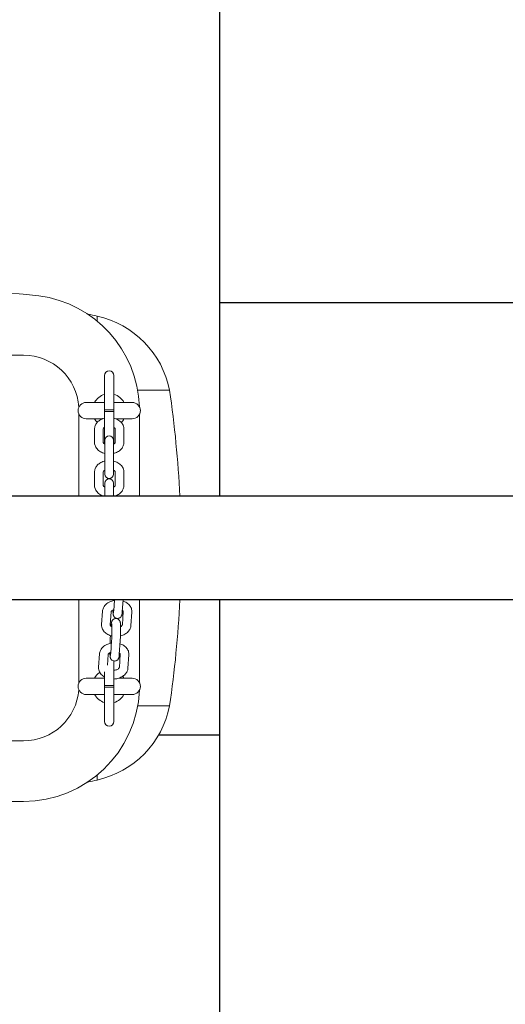
# Model space of a CAD drawing. Units: millimetres. Extents: x 15124 to 18454, y 891 to 8107.
# Drawn here: x 17508 to 17789, y 4236 to 4805 of the extents above; entities that cross this region are included whole.
import ezdxf

# ---------------------------------------------------------------- set-up
doc = ezdxf.new("R2010")
doc.units = ezdxf.units.MM
doc.layers.add('BORDO PIASTE ANTITRAUMA', color=20, linetype='Continuous')
doc.layers.add('PV-3443', color=7, linetype='Continuous')

# ---------------------------------------------------------------- blocks, each defined once
blk = doc.blocks.new('A$C7CA75117')
at = {"color": 0, "linetype": 'Continuous', "lineweight": 0}
for p, q in [((2055.5, 969.51), (2328.5, 969.51)), ((2375.25, 938.01), (2375.25, 957.76)), ((2380.75, 957.76), (2380.75, 938.01)), ((2394.45, 949.35), (2394.73, 949.35)), ((2364.75, 942.26), (2375.25, 942.26)), ((2380.75, 942.26), (2391.25, 942.26)), ((2360.5, 935.39), (2360.5, 888.01)), ((2376.82, 938.01), (2375.25, 938.01)), ((2375.25, 937.01), (2375.25, 938.01)), ((2375.25, 937.01), (2376.82, 937.01)), ((2375.25, 918.2), (2375.25, 937.01)), ((2380.75, 937.01), (2380.75, 938.01)), ((2380.75, 937.01), (2380.75, 918.2)), ((2395.5, 888.01), (2395.5, 935.39)), ((2374.12, 932.76), (2364.75, 932.76)), ((2391.25, 932.76), (2381.88, 932.76)), ((2369.5, 919.14), (2369.5, 926.8)), ((2374.5, 919.14), (2374.5, 926.8)), ((2381.5, 926.8), (2381.5, 919.14)), ((2386.5, 926.8), (2386.5, 919.14)), ((2375.5, 918.74), (2375.5, 920.44)), ((2375.5, 911.08), (2375.5, 918.74)), ((2380.5, 920.44), (2380.5, 918.74)), ((2380.5, 911.08), (2380.5, 918.74)), ((2375.5, 900.78), (2375.5, 911.08)), ((2380.5, 911.08), (2380.5, 900.78)), ((2369.5, 894.27), (2369.5, 901.93)), ((2374.5, 894.27), (2374.5, 901.93)), ((2381.5, 901.93), (2381.5, 894.27)), ((2386.5, 901.93), (2386.5, 894.27)), ((2375.5, 893.87), (2375.5, 895.57)), ((2380.5, 895.57), (2380.5, 893.87)), ((2375.5, 888.01), (2375.5, 893.87)), ((2380.5, 888.01), (2380.5, 893.87)), ((2360.5, 828.01), (2360.5, 780.13)), ((2380.58, 821.69), (2381.02, 828.01)), ((2385.57, 821.34), (2386.03, 828.01)), ((2395.5, 780.13), (2395.5, 828.01)), ((2373.61, 813.87), (2374.14, 821.47)), ((2378.59, 813.53), (2379.13, 821.12)), ((2386.12, 821.25), (2385.59, 813.65)), ((2391.11, 820.9), (2390.58, 813.3)), ((2379.14, 813.3), (2379.1, 812.77)), ((2378.73, 807.43), (2378.61, 805.7)), ((2378.85, 797.02), (2379.38, 804.62)), ((2383.84, 796.67), (2384.37, 804.27)), ((2371.88, 789.21), (2372.41, 796.8)), ((2376.97, 790.3), (2377.4, 796.45)), ((2380.75, 792.71), (2380.75, 778.51)), ((2384.39, 796.58), (2383.86, 788.98)), ((2389.38, 796.23), (2388.85, 788.63)), ((2375.25, 778.51), (2375.25, 786.44)), ((2364.75, 782.76), (2375.25, 782.76)), ((2383.49, 782.76), (2391.25, 782.76)), ((2376.82, 778.51), (2375.25, 778.51)), ((2375.25, 777.51), (2375.25, 778.51)), ((2375.25, 777.51), (2376.82, 777.51)), ((2375.25, 757.76), (2375.25, 777.51)), ((2380.75, 777.51), (2380.75, 778.51)), ((2380.75, 777.51), (2380.75, 757.76)), ((2375.25, 773.26), (2364.75, 773.26)), ((2391.25, 773.26), (2380.75, 773.26)), ((2394.73, 766.68), (2394.45, 766.68)), ((2328.5, 746.51), (2055.5, 746.51)), ((2055.5, 711.51), (2328.5, 711.51))]:
    blk.add_line(p, q, dxfattribs=at)
for centre, radius, start, end in [((2192, -433.84), 1445.09, 84.22607, 95.77393), ((2328.5, 937.51), 67, 1.8746, 82.3827), ((2192, 150.42), 860.59, 77.99041, 78.36438), ((2359, 938.51), 55, 11.3629, 77.3254), ((2328.5, 937.51), 32, 3.5692, 90), ((2378, 957.76), 2.75, 0, 180), ((2378, 937.51), 9.75, 106.3827, 150.8446), ((2378, 937.51), 9.75, 29.1554, 73.6173), ((1782.95, 858.01), 636.56, 2.70126, 8.24952), ((2364.75, 937.51), 4.75, 90, 270), ((2391.25, 937.51), 4.75, 270, 90), ((2378, 937.51), 9.75, 209.1554, 224.4896), ((2378, 937.51), 9.75, 315.5104, 330.8446), ((2378, 920.44), 2.5, 0, 180), ((2378, 900.78), 2.5, 180, 0), ((2378, 895.57), 2.5, 0, 180), ((1782.95, 858.01), 636.56, 351.75048, 357.29874), ((2378, 778.01), 9.75, 123.728, 150.8446), ((2378, 778.01), 9.75, 72.4948, 73.6173), ((2364.75, 778.01), 4.75, 90, 270), ((2378, 778.01), 9.75, 29.1554, 36.7509), ((2391.25, 778.01), 4.75, 270, 90), ((2328.5, 778.51), 32, 270, 355.6524), ((2328.5, 778.51), 67, 270, 357.6654), ((2378, 778.01), 9.75, 209.1554, 253.6173), ((2378, 778.01), 9.75, 286.3827, 330.8446), ((2359, 777.51), 55, 282.6746, 348.6371), ((2378, 757.76), 2.75, 180, 0), ((2192, 1565.61), 860.59, 281.63562, 282.00959)]:
    blk.add_arc(centre, radius, start, end, dxfattribs=at)
for points, knots in [([(2371.07, 989.25), (2371.07, 989.54), (2371.07, 989.8), (2371.07, 990.33), (2371.07, 990.58), (2371.07, 991.01), (2371.07, 991.21), (2371.07, 991.56), (2371.07, 991.71), (2371.07, 991.94), (2371.07, 992.03), (2371.07, 992.15), (2371.07, 992.17), (2371.07, 992.17)], [-9.721435, -9.721435, -9.721435, -9.721435, -8.289666, -8.289666, -6.616638, -6.616638, -4.962478, -4.962478, -3.308319, -3.308319, -1.654159, -1.654159, 0, 0, 0, 0]), ([(2412.92, 949.35), (2412.92, 949.35), (2412.9, 949.35), (2412.78, 949.35), (2412.69, 949.35), (2412.46, 949.35), (2412.31, 949.35), (2411.96, 949.35), (2411.76, 949.35), (2411.33, 949.35), (2411.09, 949.35), (2410.53, 949.35), (2410.21, 949.35), (2409.53, 949.35), (2409.17, 949.35), (2408.41, 949.35), (2408.02, 949.35), (2407.22, 949.35), (2406.79, 949.35), (2405.86, 949.35), (2405.37, 949.35), (2404.35, 949.35), (2403.83, 949.35), (2402.77, 949.35), (2402.24, 949.35), (2401.2, 949.35), (2400.64, 949.35), (2399.49, 949.35), (2398.89, 949.35), (2397.69, 949.35), (2397.08, 949.35), (2395.88, 949.35), (2395.29, 949.35), (2394.73, 949.35)], [0, 0, 0, 0, 1.660451, 1.660451, 3.320902, 3.320902, 4.981353, 4.981353, 6.641804, 6.641804, 8.311118, 8.311118, 9.980432, 9.980432, 11.649746, 11.649746, 13.31906, 13.31906, 14.999479, 14.999479, 16.679898, 16.679898, 18.360317, 18.360317, 20.040736, 20.040736, 21.730957, 21.730957, 23.421178, 23.421178, 25.111399, 25.111399, 26.80162, 26.80162, 26.80162, 26.80162]), ([(2376.82, 938.01), (2376.86, 938.01), (2376.91, 938.01), (2377.1, 938.01), (2377.28, 938.01), (2377.65, 938.01), (2377.83, 938.01), (2378, 938.01)], [15.13705, 15.13705, 15.13705, 15.13705, 15.275029, 15.275029, 15.784068, 15.784068, 16.293108, 16.293108, 16.293108, 16.293108]), ([(2378, 937.01), (2377.83, 937.01), (2377.65, 937.01), (2377.28, 937.01), (2377.1, 937.01), (2376.91, 937.01), (2376.86, 937.01), (2376.82, 937.01)], [0, 0, 0, 0, 0.509039, 0.509039, 1.018078, 1.018078, 1.156058, 1.156058, 1.156058, 1.156058]), ([(2378, 938.01), (2378.17, 938.01), (2378.36, 938.01), (2378.72, 938.01), (2378.9, 938.01), (2379.21, 938.01), (2379.37, 938.01), (2379.68, 938.01), (2379.82, 938.01), (2380.06, 938.01), (2380.18, 938.01), (2380.39, 938.01), (2380.48, 938.01), (2380.61, 938.01), (2380.66, 938.01), (2380.73, 938.01), (2380.75, 938.01), (2380.75, 938.01)], [0, 0, 0, 0, 0.509039, 0.509039, 1.018078, 1.018078, 1.527179, 1.527179, 2.03628, 2.03628, 2.545466, 2.545466, 3.054652, 3.054652, 3.563928, 3.563928, 4.073204, 4.073204, 4.073204, 4.073204]), ([(2380.75, 937.01), (2380.75, 937.01), (2380.73, 937.01), (2380.66, 937.01), (2380.61, 937.01), (2380.48, 937.01), (2380.39, 937.01), (2380.18, 937.01), (2380.06, 937.01), (2379.82, 937.01), (2379.68, 937.01), (2379.37, 937.01), (2379.21, 937.01), (2378.9, 937.01), (2378.72, 937.01), (2378.36, 937.01), (2378.17, 937.01), (2378, 937.01)], [12.219903, 12.219903, 12.219903, 12.219903, 12.729179, 12.729179, 13.238456, 13.238456, 13.747641, 13.747641, 14.256827, 14.256827, 14.765928, 14.765928, 15.275029, 15.275029, 15.784068, 15.784068, 16.293108, 16.293108, 16.293108, 16.293108]), ([(2369.5, 926.8), (2369.5, 927.46), (2369.62, 928.12), (2370.09, 929.38), (2370.45, 929.97), (2371.38, 931.09), (2371.97, 931.6), (2373.36, 932.47), (2374.16, 932.82), (2375.09, 933.09), (2375.17, 933.11), (2375.25, 933.13)], [3.141593, 3.141593, 3.141593, 3.141593, 3.396377, 3.396377, 3.666435, 3.666435, 3.974712, 3.974712, 4.319384, 4.319384, 4.352055, 4.352055, 4.352055, 4.352055]), ([(2380.75, 933.13), (2381.55, 932.92), (2382.31, 932.62), (2383.78, 931.79), (2384.47, 931.25), (2385.55, 929.99), (2385.96, 929.3), (2386.4, 927.99), (2386.5, 927.4), (2386.5, 926.8)], [5.072723, 5.072723, 5.072723, 5.072723, 5.394724, 5.394724, 5.743208, 5.743208, 6.053741, 6.053741, 6.283185, 6.283185, 6.283185, 6.283185]), ([(2374.5, 926.8), (2374.5, 926.87), (2374.51, 926.93), (2374.62, 927.17), (2374.75, 927.35), (2375.06, 927.62), (2375.15, 927.68), (2375.25, 927.75)], [3.1415927, 3.1415927, 3.1415927, 3.1415927, 3.4557519, 3.4557519, 3.829006, 3.829006, 3.9539163, 3.9539163, 3.9539163, 3.9539163]), ([(2380.75, 927.75), (2380.87, 927.67), (2380.97, 927.59), (2381.22, 927.38), (2381.32, 927.25), (2381.46, 927.02), (2381.49, 926.93), (2381.5, 926.84), (2381.5, 926.82), (2381.5, 926.8)], [5.4708617, 5.4708617, 5.4708617, 5.4708617, 5.6180487, 5.6180487, 5.8749427, 5.8749427, 6.1887215, 6.1887215, 6.2831853, 6.2831853, 6.2831853, 6.2831853]), ([(2375.5, 912.75), (2374.61, 912.96), (2373.76, 913.29), (2372.22, 914.16), (2371.53, 914.7), (2370.45, 915.96), (2370.04, 916.64), (2369.6, 917.96), (2369.5, 918.55), (2369.5, 919.14)], [8.180729, 8.180729, 8.180729, 8.180729, 8.536316, 8.536316, 8.884801, 8.884801, 9.195333, 9.195333, 9.424778, 9.424778, 9.424778, 9.424778]), ([(2375.5, 918.05), (2375.27, 918.17), (2375.08, 918.31), (2374.79, 918.57), (2374.68, 918.7), (2374.54, 918.93), (2374.51, 919.02), (2374.5, 919.11), (2374.5, 919.13), (2374.5, 919.14)], [2.2343076, 2.2343076, 2.2343076, 2.2343076, 2.476456, 2.476456, 2.73335, 2.73335, 3.0471289, 3.0471289, 3.1415927, 3.1415927, 3.1415927, 3.1415927]), ([(2386.5, 919.14), (2386.5, 918.48), (2386.38, 917.83), (2385.91, 916.57), (2385.55, 915.97), (2384.62, 914.86), (2384.03, 914.35), (2382.64, 913.48), (2381.84, 913.13), (2380.83, 912.84), (2380.67, 912.79), (2380.5, 912.75)], [6.283185, 6.283185, 6.283185, 6.283185, 6.53797, 6.53797, 6.808027, 6.808027, 7.116305, 7.116305, 7.460977, 7.460977, 7.527235, 7.527235, 7.527235, 7.527235]), ([(2381.5, 919.14), (2381.5, 919.08), (2381.49, 919.02), (2381.38, 918.78), (2381.26, 918.6), (2380.88, 918.28), (2380.71, 918.16), (2380.5, 918.05)], [0, 0, 0, 0, 0.3141593, 0.3141593, 0.6874133, 0.6874133, 0.907285, 0.907285, 0.907285, 0.907285]), ([(2369.5, 901.93), (2369.5, 902.59), (2369.62, 903.25), (2370.09, 904.51), (2370.45, 905.1), (2371.38, 906.22), (2371.97, 906.72), (2373.36, 907.6), (2374.16, 907.95), (2375.17, 908.24), (2375.34, 908.28), (2375.5, 908.32)], [3.141593, 3.141593, 3.141593, 3.141593, 3.396377, 3.396377, 3.666435, 3.666435, 3.974712, 3.974712, 4.319384, 4.319384, 4.385642, 4.385642, 4.385642, 4.385642]), ([(2380.5, 908.32), (2381.39, 908.11), (2382.24, 907.79), (2383.78, 906.92), (2384.47, 906.38), (2385.55, 905.12), (2385.96, 904.43), (2386.4, 903.12), (2386.5, 902.53), (2386.5, 901.93)], [5.039136, 5.039136, 5.039136, 5.039136, 5.394724, 5.394724, 5.743208, 5.743208, 6.053741, 6.053741, 6.283185, 6.283185, 6.283185, 6.283185]), ([(2374.5, 901.93), (2374.5, 901.99), (2374.51, 902.06), (2374.62, 902.29), (2374.75, 902.48), (2375.12, 902.8), (2375.29, 902.92), (2375.5, 903.03)], [3.1415927, 3.1415927, 3.1415927, 3.1415927, 3.4557519, 3.4557519, 3.829006, 3.829006, 4.0488777, 4.0488777, 4.0488777, 4.0488777]), ([(2380.5, 903.03), (2380.73, 902.9), (2380.92, 902.77), (2381.22, 902.51), (2381.32, 902.38), (2381.46, 902.14), (2381.49, 902.06), (2381.5, 901.97), (2381.5, 901.95), (2381.5, 901.93)], [5.3759003, 5.3759003, 5.3759003, 5.3759003, 5.6180487, 5.6180487, 5.8749427, 5.8749427, 6.1887215, 6.1887215, 6.2831853, 6.2831853, 6.2831853, 6.2831853]), ([(2375, 888.01), (2374.3, 888.22), (2373.62, 888.5), (2372.22, 889.29), (2371.53, 889.83), (2370.45, 891.08), (2370.04, 891.77), (2369.6, 893.09), (2369.5, 893.68), (2369.5, 894.27)], [1.964774, 1.964774, 1.964774, 1.964774, 2.253131, 2.253131, 2.601615, 2.601615, 2.912148, 2.912148, 3.141593, 3.141593, 3.141593, 3.141593]), ([(2375.5, 893.18), (2375.27, 893.3), (2375.08, 893.44), (2374.79, 893.7), (2374.68, 893.83), (2374.54, 894.06), (2374.51, 894.15), (2374.5, 894.24), (2374.5, 894.25), (2374.5, 894.27)], [2.2343076, 2.2343076, 2.2343076, 2.2343076, 2.476456, 2.476456, 2.73335, 2.73335, 3.0471289, 3.0471289, 3.1415927, 3.1415927, 3.1415927, 3.1415927]), ([(2381.5, 894.27), (2381.5, 894.21), (2381.49, 894.15), (2381.38, 893.91), (2381.26, 893.73), (2380.88, 893.41), (2380.71, 893.29), (2380.5, 893.18)], [0, 0, 0, 0, 0.3141593, 0.3141593, 0.6874133, 0.6874133, 0.907285, 0.907285, 0.907285, 0.907285]), ([(2386.5, 894.27), (2386.5, 893.61), (2386.38, 892.96), (2385.91, 891.7), (2385.55, 891.1), (2384.62, 889.99), (2384.03, 889.48), (2382.64, 888.61), (2381.84, 888.26), (2381, 888.01)], [0, 0, 0, 0, 0.254785, 0.254785, 0.524842, 0.524842, 0.833119, 0.833119, 1.176819, 1.176819, 1.176819, 1.176819]), ([(2374.14, 821.47), (2374.18, 822.13), (2374.35, 822.77), (2374.91, 824), (2375.31, 824.59), (2376.33, 825.68), (2376.97, 826.16), (2378.44, 826.99), (2379.28, 827.31), (2380.43, 827.59), (2380.71, 827.65), (2381, 827.69)], [3.190004, 3.190004, 3.190004, 3.190004, 3.444362, 3.444362, 3.721951, 3.721951, 4.041539, 4.041539, 4.392708, 4.392708, 4.505708, 4.505708, 4.505708, 4.505708]), ([(2385.99, 827.34), (2386.73, 827.1), (2387.44, 826.78), (2388.81, 825.9), (2389.46, 825.33), (2390.42, 824.04), (2390.77, 823.35), (2391.1, 822.05), (2391.15, 821.47), (2391.11, 820.9)], [5.161476, 5.161476, 5.161476, 5.161476, 5.469606, 5.469606, 5.811976, 5.811976, 6.108994, 6.108994, 6.331597, 6.331597, 6.331597, 6.331597]), ([(2379.13, 821.12), (2379.13, 821.18), (2379.15, 821.26), (2379.28, 821.5), (2379.4, 821.67), (2379.77, 821.98), (2379.98, 822.13), (2380.36, 822.32), (2380.49, 822.38), (2380.63, 822.44)], [3.190004, 3.190004, 3.190004, 3.190004, 3.504163, 3.504163, 3.827227, 3.827227, 4.079672, 4.079672, 4.203849, 4.203849, 4.203849, 4.203849]), ([(2380.15, 822.21), (2380.16, 821.85), (2380.16, 821.51), (2380.2, 820.71), (2380.22, 820.3), (2380.28, 819.77), (2380.3, 819.62), (2380.37, 819.32), (2380.39, 819.23), (2380.48, 818.97), (2380.53, 818.81), (2380.8, 818.38), (2380.95, 818.15), (2381.51, 817.72), (2381.8, 817.55), (2382.43, 817.37), (2382.73, 817.34), (2383.28, 817.38), (2383.54, 817.44), (2384, 817.63), (2384.2, 817.75), (2384.57, 818.03), (2384.71, 818.18), (2384.95, 818.48), (2385.03, 818.62), (2385.16, 818.88), (2385.2, 818.98), (2385.28, 819.2), (2385.31, 819.29), (2385.37, 819.56), (2385.4, 819.7), (2385.48, 820.27), (2385.53, 820.74), (2385.57, 821.34)], [5.355211, 5.355211, 5.355211, 5.355211, 5.573123, 5.573123, 5.932664, 5.932664, 6.089744, 6.089744, 6.148513, 6.148513, 6.206396, 6.206396, 6.245831, 6.245831, 6.269759, 6.269759, 6.286546, 6.286546, 6.302442, 6.302442, 6.320827, 6.320827, 6.34565, 6.34565, 6.381114, 6.381114, 6.426042, 6.426042, 6.489963, 6.489963, 6.636632, 6.636632, 7.045808, 7.045808, 7.045808, 7.045808]), ([(2380.47, 820.55), (2380.47, 820.55), (2380.47, 820.58), (2380.49, 820.71), (2380.51, 820.85), (2380.54, 821.2), (2380.56, 821.43), (2380.58, 821.69)], [6.5547885, 6.5547885, 6.5547885, 6.5547885, 6.6621017, 6.6621017, 6.8437435, 6.8437435, 7.0458079, 7.0458079, 7.0458079, 7.0458079]), ([(2385.61, 822), (2385.64, 821.98), (2385.67, 821.96), (2385.85, 821.8), (2385.95, 821.68), (2386.09, 821.46), (2386.11, 821.39), (2386.12, 821.3), (2386.12, 821.27), (2386.12, 821.25)], [5.5671578, 5.5671578, 5.5671578, 5.5671578, 5.6106963, 5.6106963, 5.866523, 5.866523, 6.1817871, 6.1817871, 6.3315965, 6.3315965, 6.3315965, 6.3315965]), ([(2384.37, 804.27), (2384.41, 804.79), (2384.44, 805.38), (2384.49, 806.64), (2384.52, 807.3), (2384.55, 808.63), (2384.56, 809.3), (2384.57, 810.61), (2384.57, 811.25), (2384.56, 812.42), (2384.55, 812.96), (2384.51, 813.93), (2384.49, 814.33), (2384.43, 814.86), (2384.41, 815.01), (2384.34, 815.32), (2384.32, 815.41), (2384.23, 815.67), (2384.18, 815.82), (2383.91, 816.25), (2383.76, 816.49), (2383.2, 816.92), (2382.91, 817.09), (2382.28, 817.26), (2381.98, 817.3), (2381.43, 817.26), (2381.17, 817.19), (2380.7, 817.01), (2380.5, 816.89), (2380.14, 816.61), (2380, 816.46), (2379.75, 816.15), (2379.68, 816.02), (2379.54, 815.76), (2379.5, 815.65), (2379.43, 815.44), (2379.4, 815.35), (2379.33, 815.08), (2379.31, 814.94), (2379.22, 814.37), (2379.18, 813.9), (2379.14, 813.3)], [0.762623, 0.762623, 0.762623, 0.762623, 1.113958, 1.113958, 1.444753, 1.444753, 1.771526, 1.771526, 2.098734, 2.098734, 2.43153, 2.43153, 2.791072, 2.791072, 2.948151, 2.948151, 3.00692, 3.00692, 3.064803, 3.064803, 3.104239, 3.104239, 3.128166, 3.128166, 3.144953, 3.144953, 3.16085, 3.16085, 3.179234, 3.179234, 3.204058, 3.204058, 3.239522, 3.239522, 3.284449, 3.284449, 3.34837, 3.34837, 3.49504, 3.49504, 3.904215, 3.904215, 3.904215, 3.904215]), ([(2379.51, 807.22), (2379.37, 807.25), (2379.23, 807.29), (2378.22, 807.57), (2377.38, 807.93), (2375.91, 808.87), (2375.26, 809.44), (2374.3, 810.73), (2373.95, 811.42), (2373.62, 812.72), (2373.57, 813.3), (2373.61, 813.87)], [1.9139, 1.9139, 1.9139, 1.9139, 1.969795, 1.969795, 2.328014, 2.328014, 2.670384, 2.670384, 2.967401, 2.967401, 3.190004, 3.190004, 3.190004, 3.190004]), ([(2379.56, 812.48), (2379.34, 812.6), (2379.16, 812.72), (2378.87, 812.97), (2378.77, 813.09), (2378.63, 813.31), (2378.61, 813.39), (2378.59, 813.47), (2378.59, 813.5), (2378.59, 813.53)], [2.2359313, 2.2359313, 2.2359313, 2.2359313, 2.4691036, 2.4691036, 2.7249303, 2.7249303, 3.0401944, 3.0401944, 3.1900039, 3.1900039, 3.1900039, 3.1900039]), ([(2379.38, 804.62), (2379.41, 805), (2379.44, 805.45), (2379.48, 806.46), (2379.5, 807.03), (2379.54, 808.21), (2379.55, 808.83), (2379.57, 810.05), (2379.57, 810.65), (2379.57, 811.76), (2379.56, 812.27), (2379.54, 813.14), (2379.53, 813.49), (2379.5, 813.87), (2379.5, 813.97), (2379.48, 814.1), (2379.48, 814.14), (2379.47, 814.17), (2379.47, 814.17), (2379.47, 814.17)], [0.762623, 0.762623, 0.762623, 0.762623, 1.054432, 1.054432, 1.362302, 1.362302, 1.675065, 1.675065, 1.98837, 1.98837, 2.298495, 2.298495, 2.596771, 2.596771, 2.723441, 2.723441, 2.824836, 2.824836, 2.868146, 2.868146, 2.868146, 2.868146]), ([(2390.58, 813.3), (2390.53, 812.64), (2390.36, 812), (2389.81, 810.77), (2389.41, 810.19), (2388.39, 809.1), (2387.75, 808.61), (2386.28, 807.78), (2385.44, 807.46), (2384.55, 807.25), (2384.53, 807.24), (2384.51, 807.24)], [0.048411, 0.048411, 0.048411, 0.048411, 0.302769, 0.302769, 0.580358, 0.580358, 0.899946, 0.899946, 1.251116, 1.251116, 1.258717, 1.258717, 1.258717, 1.258717]), ([(2385.59, 813.65), (2385.59, 813.59), (2385.57, 813.52), (2385.44, 813.27), (2385.31, 813.1), (2384.96, 812.8), (2384.78, 812.67), (2384.56, 812.55)], [0.0484112, 0.0484112, 0.0484112, 0.0484112, 0.3625705, 0.3625705, 0.6856341, 0.6856341, 0.913633, 0.913633, 0.913633, 0.913633]), ([(2372.41, 796.8), (2372.46, 797.46), (2372.63, 798.1), (2373.18, 799.34), (2373.58, 799.92), (2374.6, 801.01), (2375.24, 801.49), (2376.71, 802.32), (2377.55, 802.64), (2378.7, 802.92), (2378.99, 802.98), (2379.27, 803.02)], [3.190004, 3.190004, 3.190004, 3.190004, 3.444362, 3.444362, 3.721951, 3.721951, 4.041539, 4.041539, 4.392708, 4.392708, 4.505708, 4.505708, 4.505708, 4.505708]), ([(2378.61, 805.7), (2378.57, 805.18), (2378.54, 804.59), (2378.5, 803.59), (2378.48, 803.23), (2378.47, 802.86)], [3.9042152, 3.9042152, 3.9042152, 3.9042152, 4.255551, 4.255551, 4.442705, 4.442705, 4.442705, 4.442705]), ([(2377.4, 796.45), (2377.4, 796.51), (2377.42, 796.59), (2377.55, 796.83), (2377.68, 797), (2378.04, 797.31), (2378.25, 797.46), (2378.63, 797.65), (2378.76, 797.72), (2378.9, 797.77)], [3.190004, 3.190004, 3.190004, 3.190004, 3.504163, 3.504163, 3.827227, 3.827227, 4.079672, 4.079672, 4.203849, 4.203849, 4.203849, 4.203849]), ([(2378.42, 797.54), (2378.43, 797.18), (2378.44, 796.85), (2378.47, 796.04), (2378.49, 795.63), (2378.55, 795.1), (2378.57, 794.96), (2378.64, 794.65), (2378.66, 794.56), (2378.75, 794.3), (2378.8, 794.15), (2379.07, 793.72), (2379.22, 793.48), (2379.78, 793.05), (2380.07, 792.88), (2380.7, 792.71), (2381, 792.67), (2381.55, 792.71), (2381.81, 792.77), (2382.28, 792.96), (2382.48, 793.08), (2382.84, 793.36), (2382.98, 793.51), (2383.22, 793.82), (2383.3, 793.95), (2383.43, 794.21), (2383.48, 794.31), (2383.55, 794.53), (2383.58, 794.62), (2383.65, 794.89), (2383.67, 795.03), (2383.75, 795.6), (2383.8, 796.07), (2383.84, 796.67)], [5.355211, 5.355211, 5.355211, 5.355211, 5.573123, 5.573123, 5.932664, 5.932664, 6.089744, 6.089744, 6.148513, 6.148513, 6.206396, 6.206396, 6.245831, 6.245831, 6.269759, 6.269759, 6.286546, 6.286546, 6.302442, 6.302442, 6.320827, 6.320827, 6.34565, 6.34565, 6.381114, 6.381114, 6.426042, 6.426042, 6.489963, 6.489963, 6.636632, 6.636632, 7.045808, 7.045808, 7.045808, 7.045808]), ([(2383.89, 797.33), (2383.91, 797.31), (2383.94, 797.29), (2384.12, 797.14), (2384.22, 797.01), (2384.36, 796.8), (2384.38, 796.72), (2384.4, 796.63), (2384.4, 796.61), (2384.39, 796.58)], [5.5671578, 5.5671578, 5.5671578, 5.5671578, 5.6106963, 5.6106963, 5.866523, 5.866523, 6.1817871, 6.1817871, 6.3315965, 6.3315965, 6.3315965, 6.3315965]), ([(2384.26, 802.67), (2385, 802.43), (2385.71, 802.11), (2387.08, 801.24), (2387.73, 800.66), (2388.69, 799.37), (2389.04, 798.68), (2389.37, 797.38), (2389.42, 796.8), (2389.38, 796.23)], [5.161476, 5.161476, 5.161476, 5.161476, 5.469606, 5.469606, 5.811976, 5.811976, 6.108994, 6.108994, 6.331597, 6.331597, 6.331597, 6.331597]), ([(2378.74, 795.88), (2378.74, 795.88), (2378.75, 795.92), (2378.76, 796.05), (2378.78, 796.18), (2378.81, 796.53), (2378.83, 796.76), (2378.85, 797.02)], [6.5547885, 6.5547885, 6.5547885, 6.5547885, 6.6621017, 6.6621017, 6.8437435, 6.8437435, 7.0458079, 7.0458079, 7.0458079, 7.0458079]), ([(2375.25, 783.53), (2375.13, 783.59), (2375.01, 783.66), (2374.18, 784.2), (2373.53, 784.77), (2372.57, 786.06), (2372.22, 786.75), (2371.89, 788.05), (2371.84, 788.63), (2371.88, 789.21)], [2.2732268, 2.2732268, 2.2732268, 2.2732268, 2.3280138, 2.3280138, 2.6703835, 2.6703835, 2.9674012, 2.9674012, 3.1900039, 3.1900039, 3.1900039, 3.1900039]), ([(2383.86, 788.98), (2383.86, 788.92), (2383.84, 788.85), (2383.71, 788.6), (2383.58, 788.44), (2383.22, 788.12), (2383.01, 787.98), (2382.51, 787.71), (2382.22, 787.6), (2381.58, 787.41), (2381.23, 787.34), (2380.83, 787.3), (2380.79, 787.3), (2380.75, 787.29)], [0.048411, 0.048411, 0.048411, 0.048411, 0.36257, 0.36257, 0.685634, 0.685634, 0.93808, 0.93808, 1.188521, 1.188521, 1.444614, 1.444614, 1.471652, 1.471652, 1.471652, 1.471652]), ([(2388.85, 788.63), (2388.8, 787.97), (2388.64, 787.33), (2388.08, 786.1), (2387.68, 785.52), (2386.66, 784.43), (2386.02, 783.94), (2384.55, 783.12), (2383.71, 782.79), (2382.16, 782.42), (2381.46, 782.32), (2380.75, 782.28)], [0.048411, 0.048411, 0.048411, 0.048411, 0.302769, 0.302769, 0.580358, 0.580358, 0.899946, 0.899946, 1.251116, 1.251116, 1.525554, 1.525554, 1.525554, 1.525554]), ([(2376.82, 778.51), (2376.86, 778.51), (2376.91, 778.51), (2377.1, 778.51), (2377.28, 778.51), (2377.65, 778.51), (2377.83, 778.51), (2378, 778.51)], [15.13705, 15.13705, 15.13705, 15.13705, 15.275029, 15.275029, 15.784068, 15.784068, 16.293108, 16.293108, 16.293108, 16.293108]), ([(2378, 777.51), (2377.83, 777.51), (2377.65, 777.51), (2377.28, 777.51), (2377.1, 777.51), (2376.91, 777.51), (2376.86, 777.51), (2376.82, 777.51)], [0, 0, 0, 0, 0.509039, 0.509039, 1.018078, 1.018078, 1.156058, 1.156058, 1.156058, 1.156058]), ([(2378, 778.51), (2378.17, 778.51), (2378.36, 778.51), (2378.72, 778.51), (2378.9, 778.51), (2379.21, 778.51), (2379.37, 778.51), (2379.68, 778.51), (2379.82, 778.51), (2380.06, 778.51), (2380.18, 778.51), (2380.39, 778.51), (2380.48, 778.51), (2380.61, 778.51), (2380.66, 778.51), (2380.73, 778.51), (2380.75, 778.51), (2380.75, 778.51)], [0, 0, 0, 0, 0.509039, 0.509039, 1.018078, 1.018078, 1.527179, 1.527179, 2.03628, 2.03628, 2.545466, 2.545466, 3.054652, 3.054652, 3.563928, 3.563928, 4.073204, 4.073204, 4.073204, 4.073204]), ([(2380.75, 777.51), (2380.75, 777.51), (2380.73, 777.51), (2380.66, 777.51), (2380.61, 777.51), (2380.48, 777.51), (2380.39, 777.51), (2380.18, 777.51), (2380.06, 777.51), (2379.82, 777.51), (2379.68, 777.51), (2379.37, 777.51), (2379.21, 777.51), (2378.9, 777.51), (2378.72, 777.51), (2378.36, 777.51), (2378.17, 777.51), (2378, 777.51)], [12.219903, 12.219903, 12.219903, 12.219903, 12.729179, 12.729179, 13.238456, 13.238456, 13.747641, 13.747641, 14.256827, 14.256827, 14.765928, 14.765928, 15.275029, 15.275029, 15.784068, 15.784068, 16.293108, 16.293108, 16.293108, 16.293108]), ([(2394.73, 766.68), (2395.29, 766.68), (2395.88, 766.68), (2397.08, 766.68), (2397.69, 766.68), (2398.89, 766.68), (2399.49, 766.68), (2400.64, 766.68), (2401.2, 766.68), (2402.24, 766.68), (2402.77, 766.68), (2403.83, 766.68), (2404.35, 766.68), (2405.37, 766.68), (2405.86, 766.68), (2406.79, 766.68), (2407.22, 766.68), (2408.02, 766.68), (2408.41, 766.68), (2409.17, 766.68), (2409.53, 766.68), (2410.21, 766.68), (2410.53, 766.68), (2411.09, 766.68), (2411.33, 766.68), (2411.76, 766.68), (2411.96, 766.68), (2412.31, 766.68), (2412.46, 766.68), (2412.69, 766.68), (2412.78, 766.68), (2412.9, 766.68), (2412.92, 766.68), (2412.92, 766.68)], [-26.80162, -26.80162, -26.80162, -26.80162, -25.111399, -25.111399, -23.421178, -23.421178, -21.730957, -21.730957, -20.040736, -20.040736, -18.360317, -18.360317, -16.679898, -16.679898, -14.999479, -14.999479, -13.31906, -13.31906, -11.649746, -11.649746, -9.980432, -9.980432, -8.311118, -8.311118, -6.641804, -6.641804, -4.981353, -4.981353, -3.320902, -3.320902, -1.660451, -1.660451, 0, 0, 0, 0]), ([(2371.07, 723.85), (2371.07, 723.85), (2371.07, 723.88), (2371.07, 723.99), (2371.07, 724.08), (2371.07, 724.32), (2371.07, 724.47), (2371.07, 724.82), (2371.07, 725.02), (2371.07, 725.45), (2371.07, 725.7), (2371.07, 726.22), (2371.07, 726.49), (2371.07, 726.77)], [0, 0, 0, 0, 1.654159, 1.654159, 3.308319, 3.308319, 4.962478, 4.962478, 6.616638, 6.616638, 8.289666, 8.289666, 9.721435, 9.721435, 9.721435, 9.721435])]:
    blk.add_open_spline(points, degree=3, knots=knots, dxfattribs=at)
blk.add_open_spline([(2380.22, 828.01), (2380.21, 827.86), (2380.21, 827.7), (2380.2, 827.53)], degree=3, dxfattribs=at)
at = {"layer": 'PV-3443'}
for p, q in [((3107, 888.01), (107, 888.01)), ((3107, 828.01), (107, 828.01))]:
    blk.add_line(p, q, dxfattribs=at)

msp = doc.modelspace()

# ---------------------------------------------------------------- linework, layer by layer
at = {"layer": 'BORDO PIASTE ANTITRAUMA'}
for p, q in [((17624.2, 4529.41), (17624.2, 8107.36)), ((17624.2, 4641.45), (18124.2, 4641.45)), ((17624.2, 891.45), (17624.2, 4469.41)), ((17588.85, 4391.45), (17624.2, 4391.45))]:
    msp.add_line(p, q, dxfattribs=at)

# ---------------------------------------------------------------- block references
msp.add_blockref('A$C7CA75117', (15182.2, 3641.39))

doc.saveas('drawing.dxf')
